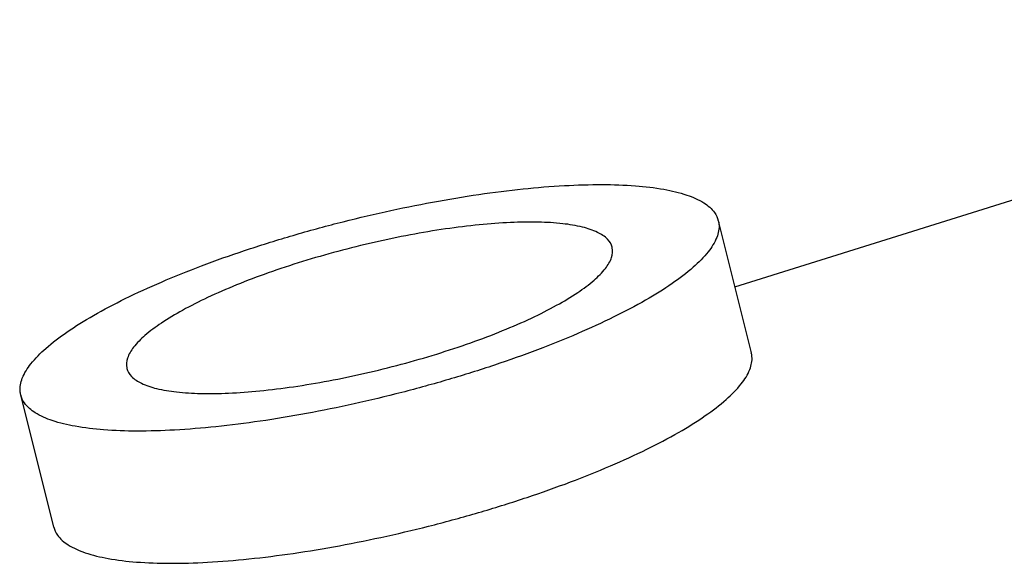
# Model space of a CAD drawing. Extents: x 1497 to 8792, y 245 to 5775.
# Drawn here: x 4345 to 4372, y 4025 to 4039 of the extents above; entities that cross this region are included whole.
import ezdxf

# ---------------------------------------------------------------- set-up
doc = ezdxf.new("R2010")
doc.units = 0
doc.header["$LTSCALE"] = 0.25
doc.header["$MEASUREMENT"] = 0
doc.layers.get('0').update_dxf_attribs({"linetype": 'CONTINUOUS', "lineweight": 50})

msp = doc.modelspace()

# ---------------------------------------------------------------- linework, layer by layer
at = {"lineweight": -3}
for p, q in [((4364.5007, 4032.1472), (4387.8602, 4039.4677)), ((4364.9528, 4030.3363), (4364.0486, 4033.9582)), ((4345.8332, 4025.5632), (4344.929, 4029.1851))]:
    msp.add_line(p, q, dxfattribs=at)
for points, start_tangent, end_tangent in [([(4357.4873, 4034.6786), (4358.6986, 4034.8304), (4359.8318, 4034.9215), (4360.8646, 4034.95), (4361.7766, 4034.9158), (4362.5553, 4034.8193), (4363.1837, 4034.6621), (4363.6498, 4034.4476), (4363.9451, 4034.1796), (4364.0477, 4033.9579)], (0.9895285, 0.1443375), (0.2509527, -0.9679994)), ([(4344.9299, 4029.1854), (4344.913, 4029.2805), (4344.9722, 4029.6406), (4345.209, 4030.0366), (4345.6187, 4030.4608), (4346.1933, 4030.9054), (4346.9223, 4031.3624), (4347.791, 4031.8228), (4348.7831, 4032.278), (4349.8817, 4032.7205), (4351.0668, 4033.142), (4352.3164, 4033.5346), (4353.6049, 4033.8902), (4354.9144, 4034.2038), (4356.2174, 4034.4684), (4357.4873, 4034.6786)], (-0.2509527, 0.9679994), (0.9895285, 0.1443375)), ([(4364.0477, 4033.9579), (4364.0647, 4033.8627), (4364.0055, 4033.5026), (4363.7686, 4033.1067), (4363.3589, 4032.6825), (4362.7843, 4032.2378), (4362.0554, 4031.7809), (4361.1866, 4031.3205), (4360.1946, 4030.8652), (4359.0959, 4030.4227), (4357.9109, 4030.0012), (4356.6612, 4029.6087), (4355.3727, 4029.253), (4354.0633, 4028.9395), (4352.7602, 4028.6748), (4351.4904, 4028.4646)], (0.2509527, -0.9679994), (-0.9895285, -0.1443375)), ([(4361.1391, 4033.2318), (4361.0136, 4033.4504), (4360.7396, 4033.6397), (4360.3262, 4033.7829), (4359.7821, 4033.8769), (4359.1209, 4033.9193), (4358.3531, 4033.9093), (4357.4974, 4033.8467), (4356.5747, 4033.733)], (-0.2469623, 0.9690251), (-0.9895285, -0.1443375)), ([(4356.5747, 4033.733), (4355.6073, 4033.5711), (4354.6146, 4033.3644), (4353.6202, 4033.1179), (4352.6477, 4032.8376), (4351.7131, 4032.528), (4350.8405, 4032.1971), (4350.0506, 4031.8526), (4349.3603, 4031.5022), (4348.7842, 4031.1532), (4348.335, 4030.8135), (4348.0231, 4030.4906), (4347.8554, 4030.1919), (4347.8356, 4029.924), (4347.8386, 4029.9115)], (-0.9895285, -0.1443375), (0.2469623, -0.9690251)), ([(4352.4029, 4029.4102), (4353.3704, 4029.5721), (4354.363, 4029.7788), (4355.3575, 4030.0254), (4356.3299, 4030.3057), (4357.2646, 4030.6152), (4358.1371, 4030.9462), (4358.9271, 4031.2907), (4359.6173, 4031.6411), (4360.1935, 4031.99), (4360.6426, 4032.3297), (4360.9546, 4032.6526), (4361.1223, 4032.9513), (4361.1421, 4033.2192), (4361.1391, 4033.2318)], (0.9895285, 0.1443375), (-0.2469623, 0.9690251)), ([(4352.3946, 4024.8428), (4353.6618, 4025.0525), (4354.9618, 4025.3164), (4356.2688, 4025.6291), (4357.5564, 4025.9842), (4358.8072, 4026.3767), (4359.9945, 4026.7987), (4361.0953, 4027.2418), (4362.0893, 4027.6979), (4362.96, 4028.1592), (4363.6903, 4028.6172), (4364.2652, 4029.0624), (4364.6741, 4029.4865), (4364.9101, 4029.8818), (4364.9688, 4030.241), (4364.9519, 4030.336)], (0.9895285, 0.1443375), (-0.2508784, 0.9680186)), ([(4347.8386, 4029.9115), (4347.9641, 4029.6929), (4348.238, 4029.5036), (4348.6515, 4029.3603), (4349.1955, 4029.2664), (4349.8568, 4029.2239), (4350.6245, 4029.2339), (4351.4803, 4029.2965), (4352.4029, 4029.4102)], (0.2469623, -0.9690251), (0.9895285, 0.1443375)), ([(4351.4904, 4028.4646), (4350.2791, 4028.3128), (4349.1458, 4028.2218), (4348.113, 4028.1932), (4347.2011, 4028.2274), (4346.4224, 4028.324), (4345.794, 4028.4811), (4345.3279, 4028.6957), (4345.0325, 4028.9636), (4344.9299, 4029.1854)], (-0.9895285, -0.1443375), (-0.2509527, 0.9679994)), ([(4345.8341, 4025.5635), (4345.9364, 4025.3422), (4346.2308, 4025.0746), (4346.6955, 4024.8602), (4347.322, 4024.7029), (4348.0993, 4024.606), (4349.0112, 4024.5714), (4350.0453, 4024.5996), (4351.1808, 4024.6907), (4352.3946, 4024.8428)], (0.2508784, -0.9680186), (0.9895285, 0.1443375))]:
    msp.add_spline(points, degree=3, dxfattribs=dict(at, start_tangent=start_tangent, end_tangent=end_tangent))

doc.saveas('drawing.dxf')
